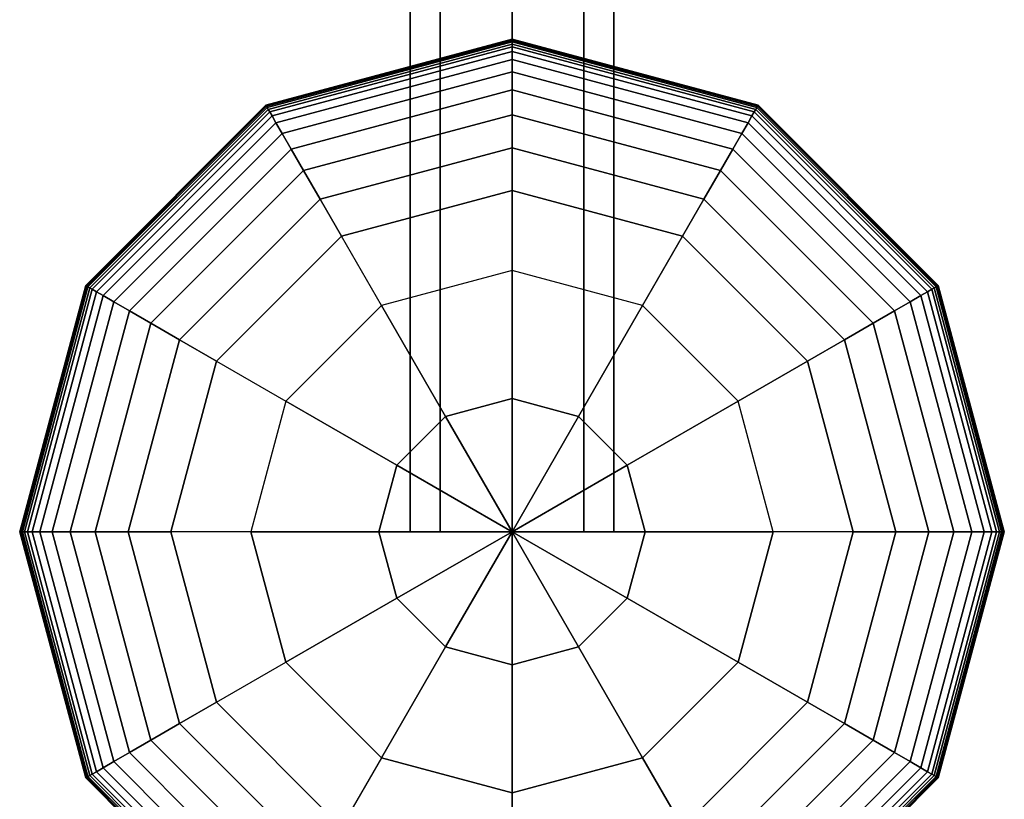
# Model space of a CAD drawing. Extents: x -2882 to 7610, y -5607 to 8500.
# Drawn here: x 1403 to 1597, y -1553 to -1399 of the extents above; entities that cross this region are included whole.
import ezdxf

# ---------------------------------------------------------------- set-up
doc = ezdxf.new("R2010")
doc.units = 0
doc.header["$LTSCALE"] = 350
doc.header["$MEASUREMENT"] = 0
doc.layers.add('COPENHAGEN.02', color=7, linetype='CONTINUOUS')

msp = doc.modelspace()

# ---------------------------------------------------------------- linework, layer by layer
at = {"layer": 'COPENHAGEN.02'}
for p, q in [((1480, -1500), (1480, 0)), ((1480, 0), (1480, -1500)), ((1485.86, -1500), (1485.86, 0)), ((1485.86, 0), (1485.86, -1500)), ((1485.86, -1500), (1485.86, 0)), ((1485.86, 0), (1485.86, -1500)), ((1500, 0), (1500, -1500)), ((1500, -1500), (1500, 0)), ((1500, 0), (1500, -1500)), ((1500, -1500), (1500, 0)), ((1514.14, -1500), (1514.14, 0)), ((1514.14, 0), (1514.14, -1500)), ((1514.14, -1500), (1514.14, 0)), ((1514.14, 0), (1514.14, -1500)), ((1520, -1500), (1520, 0)), ((1520, 0), (1520, -1500)), ((1451.66, -1416.27), (1500, -1403.31)), ((1500, -1403.31), (1451.66, -1416.27)), ((1451.69, -1416.32), (1500, -1403.37)), ((1500, -1403.37), (1451.69, -1416.32)), ((1451.69, -1416.32), (1500, -1403.37)), ((1500, -1403.37), (1451.69, -1416.32)), ((1451.77, -1416.47), (1500, -1403.55)), ((1500, -1403.55), (1451.77, -1416.47)), ((1451.77, -1416.47), (1500, -1403.55)), ((1500, -1403.55), (1451.77, -1416.47)), ((1451.92, -1416.72), (1500, -1403.84)), ((1500, -1403.84), (1451.92, -1416.72)), ((1451.92, -1416.72), (1500, -1403.84)), ((1500, -1403.84), (1451.92, -1416.72)), ((1500, -1403.31), (1500, -1403.37)), ((1500, -1403.37), (1500, -1403.31)), ((1500, -1403.37), (1500, -1403.31)), ((1500, -1403.31), (1548.34, -1416.27)), ((1548.34, -1416.27), (1500, -1403.31)), ((1500, -1403.31), (1500, -1403.37)), ((1500, -1403.37), (1500, -1403.55)), ((1500, -1403.55), (1500, -1403.37)), ((1500, -1403.55), (1500, -1403.37)), ((1500, -1403.37), (1548.31, -1416.32)), ((1548.31, -1416.32), (1500, -1403.37)), ((1500, -1403.37), (1548.31, -1416.32)), ((1548.31, -1416.32), (1500, -1403.37)), ((1500, -1403.37), (1500, -1403.55)), ((1500, -1403.55), (1500, -1403.84)), ((1500, -1403.84), (1500, -1403.55)), ((1500, -1403.84), (1500, -1403.55)), ((1500, -1403.55), (1548.23, -1416.47)), ((1548.23, -1416.47), (1500, -1403.55)), ((1500, -1403.55), (1548.23, -1416.47)), ((1548.23, -1416.47), (1500, -1403.55)), ((1500, -1403.55), (1500, -1403.84)), ((1500, -1403.84), (1500, -1404.25)), ((1500, -1404.25), (1500, -1403.84)), ((1500, -1404.25), (1500, -1403.84)), ((1500, -1403.84), (1548.08, -1416.72)), ((1548.08, -1416.72), (1500, -1403.84)), ((1500, -1403.84), (1548.08, -1416.72)), ((1548.08, -1416.72), (1500, -1403.84)), ((1500, -1403.84), (1500, -1404.25)), ((1452.12, -1417.08), (1500, -1404.25)), ((1500, -1404.25), (1452.12, -1417.08)), ((1452.12, -1417.08), (1500, -1404.25)), ((1500, -1404.25), (1452.12, -1417.08)), ((1452.41, -1417.57), (1500, -1404.82)), ((1500, -1404.82), (1452.41, -1417.57)), ((1452.41, -1417.57), (1500, -1404.82)), ((1500, -1404.82), (1452.41, -1417.57)), ((1452.88, -1418.38), (1500, -1405.75)), ((1500, -1405.75), (1452.88, -1418.38)), ((1452.88, -1418.38), (1500, -1405.75)), ((1500, -1405.75), (1452.88, -1418.38)), ((1500, -1404.25), (1500, -1404.82)), ((1500, -1404.82), (1500, -1404.25)), ((1500, -1404.82), (1500, -1404.25)), ((1500, -1404.25), (1547.88, -1417.08)), ((1547.88, -1417.08), (1500, -1404.25)), ((1500, -1404.25), (1547.88, -1417.08)), ((1547.88, -1417.08), (1500, -1404.25)), ((1500, -1404.25), (1500, -1404.82)), ((1500, -1404.82), (1500, -1405.75)), ((1500, -1405.75), (1500, -1404.82)), ((1500, -1405.75), (1500, -1404.82)), ((1500, -1404.82), (1547.59, -1417.57)), ((1547.59, -1417.57), (1500, -1404.82)), ((1500, -1404.82), (1547.59, -1417.57)), ((1547.59, -1417.57), (1500, -1404.82)), ((1500, -1404.82), (1500, -1405.75)), ((1500, -1405.75), (1500, -1407.3)), ((1500, -1407.3), (1500, -1405.75)), ((1500, -1407.3), (1500, -1405.75)), ((1500, -1405.75), (1547.12, -1418.38)), ((1547.12, -1418.38), (1500, -1405.75)), ((1500, -1405.75), (1547.12, -1418.38)), ((1547.12, -1418.38), (1500, -1405.75)), ((1500, -1405.75), (1500, -1407.3)), ((1453.65, -1419.72), (1500, -1407.3)), ((1500, -1407.3), (1453.65, -1419.72)), ((1453.65, -1419.72), (1500, -1407.3)), ((1500, -1407.3), (1453.65, -1419.72)), ((1500, -1407.3), (1500, -1409.72)), ((1500, -1409.72), (1500, -1407.3)), ((1500, -1409.72), (1500, -1407.3)), ((1500, -1407.3), (1546.35, -1419.72)), ((1546.35, -1419.72), (1500, -1407.3)), ((1500, -1407.3), (1546.35, -1419.72)), ((1546.35, -1419.72), (1500, -1407.3)), ((1500, -1407.3), (1500, -1409.72)), ((1454.86, -1421.81), (1500, -1409.72)), ((1500, -1409.72), (1454.86, -1421.81)), ((1454.86, -1421.81), (1500, -1409.72)), ((1500, -1409.72), (1454.86, -1421.81)), ((1500, -1409.72), (1500, -1413.25)), ((1500, -1413.25), (1500, -1409.72)), ((1500, -1413.25), (1500, -1409.72)), ((1500, -1409.72), (1545.14, -1421.81)), ((1545.14, -1421.81), (1500, -1409.72)), ((1500, -1409.72), (1545.14, -1421.81)), ((1545.14, -1421.81), (1500, -1409.72)), ((1500, -1409.72), (1500, -1413.25)), ((1456.62, -1424.87), (1500, -1413.25)), ((1500, -1413.25), (1456.62, -1424.87)), ((1456.62, -1424.87), (1500, -1413.25)), ((1500, -1413.25), (1456.62, -1424.87)), ((1500, -1413.25), (1500, -1418.14)), ((1500, -1418.14), (1500, -1413.25)), ((1500, -1418.14), (1500, -1413.25)), ((1500, -1413.25), (1543.38, -1424.87)), ((1543.38, -1424.87), (1500, -1413.25)), ((1500, -1413.25), (1543.38, -1424.87)), ((1543.38, -1424.87), (1500, -1413.25)), ((1500, -1413.25), (1500, -1418.14)), ((1416.27, -1451.66), (1451.66, -1416.27)), ((1451.66, -1416.27), (1416.27, -1451.66)), ((1416.32, -1451.69), (1451.69, -1416.32)), ((1451.69, -1416.32), (1416.32, -1451.69)), ((1416.32, -1451.69), (1451.69, -1416.32)), ((1451.69, -1416.32), (1416.32, -1451.69)), ((1416.47, -1451.77), (1451.77, -1416.47)), ((1451.77, -1416.47), (1416.47, -1451.77)), ((1416.47, -1451.77), (1451.77, -1416.47)), ((1451.77, -1416.47), (1416.47, -1451.77)), ((1416.72, -1451.92), (1451.92, -1416.72)), ((1451.92, -1416.72), (1416.72, -1451.92)), ((1416.72, -1451.92), (1451.92, -1416.72)), ((1451.92, -1416.72), (1416.72, -1451.92)), ((1417.08, -1452.12), (1452.12, -1417.08)), ((1452.12, -1417.08), (1417.08, -1452.12)), ((1417.08, -1452.12), (1452.12, -1417.08)), ((1452.12, -1417.08), (1417.08, -1452.12)), ((1451.66, -1416.27), (1451.69, -1416.32)), ((1451.69, -1416.32), (1451.66, -1416.27)), ((1451.69, -1416.32), (1451.66, -1416.27)), ((1451.66, -1416.27), (1451.69, -1416.32)), ((1451.69, -1416.32), (1451.77, -1416.47)), ((1451.77, -1416.47), (1451.69, -1416.32)), ((1451.77, -1416.47), (1451.69, -1416.32)), ((1451.69, -1416.32), (1451.77, -1416.47)), ((1451.77, -1416.47), (1451.92, -1416.72)), ((1451.92, -1416.72), (1451.77, -1416.47)), ((1451.92, -1416.72), (1451.77, -1416.47)), ((1451.77, -1416.47), (1451.92, -1416.72)), ((1451.92, -1416.72), (1452.12, -1417.08)), ((1452.12, -1417.08), (1451.92, -1416.72)), ((1452.12, -1417.08), (1451.92, -1416.72)), ((1451.92, -1416.72), (1452.12, -1417.08)), ((1452.12, -1417.08), (1452.41, -1417.57)), ((1452.41, -1417.57), (1452.12, -1417.08)), ((1452.41, -1417.57), (1452.12, -1417.08)), ((1452.12, -1417.08), (1452.41, -1417.57)), ((1547.88, -1417.08), (1547.59, -1417.57)), ((1547.59, -1417.57), (1547.88, -1417.08)), ((1547.59, -1417.57), (1547.88, -1417.08)), ((1547.88, -1417.08), (1547.59, -1417.57)), ((1548.08, -1416.72), (1547.88, -1417.08)), ((1547.88, -1417.08), (1548.08, -1416.72)), ((1547.88, -1417.08), (1548.08, -1416.72)), ((1548.08, -1416.72), (1547.88, -1417.08)), ((1547.88, -1417.08), (1582.92, -1452.12)), ((1582.92, -1452.12), (1547.88, -1417.08)), ((1547.88, -1417.08), (1582.92, -1452.12)), ((1582.92, -1452.12), (1547.88, -1417.08)), ((1548.23, -1416.47), (1548.08, -1416.72)), ((1548.08, -1416.72), (1548.23, -1416.47)), ((1548.08, -1416.72), (1548.23, -1416.47)), ((1548.23, -1416.47), (1548.08, -1416.72)), ((1548.08, -1416.72), (1583.28, -1451.92)), ((1583.28, -1451.92), (1548.08, -1416.72)), ((1548.08, -1416.72), (1583.28, -1451.92)), ((1583.28, -1451.92), (1548.08, -1416.72)), ((1548.31, -1416.32), (1548.23, -1416.47)), ((1548.23, -1416.47), (1548.31, -1416.32)), ((1548.23, -1416.47), (1548.31, -1416.32)), ((1548.31, -1416.32), (1548.23, -1416.47)), ((1548.23, -1416.47), (1583.53, -1451.77)), ((1583.53, -1451.77), (1548.23, -1416.47)), ((1548.23, -1416.47), (1583.53, -1451.77)), ((1583.53, -1451.77), (1548.23, -1416.47)), ((1548.34, -1416.27), (1548.31, -1416.32)), ((1548.31, -1416.32), (1548.34, -1416.27)), ((1548.31, -1416.32), (1548.34, -1416.27)), ((1548.34, -1416.27), (1548.31, -1416.32)), ((1548.31, -1416.32), (1583.68, -1451.69)), ((1583.68, -1451.69), (1548.31, -1416.32)), ((1548.31, -1416.32), (1583.68, -1451.69)), ((1583.68, -1451.69), (1548.31, -1416.32)), ((1548.34, -1416.27), (1583.73, -1451.66)), ((1583.73, -1451.66), (1548.34, -1416.27)), ((1417.57, -1452.41), (1452.41, -1417.57)), ((1452.41, -1417.57), (1417.57, -1452.41)), ((1417.57, -1452.41), (1452.41, -1417.57)), ((1452.41, -1417.57), (1417.57, -1452.41)), ((1418.38, -1452.88), (1452.88, -1418.38)), ((1452.88, -1418.38), (1418.38, -1452.88)), ((1418.38, -1452.88), (1452.88, -1418.38)), ((1452.88, -1418.38), (1418.38, -1452.88)), ((1452.41, -1417.57), (1452.88, -1418.38)), ((1452.88, -1418.38), (1452.41, -1417.57)), ((1452.88, -1418.38), (1452.41, -1417.57)), ((1452.41, -1417.57), (1452.88, -1418.38)), ((1452.88, -1418.38), (1453.65, -1419.72)), ((1453.65, -1419.72), (1452.88, -1418.38)), ((1453.65, -1419.72), (1452.88, -1418.38)), ((1452.88, -1418.38), (1453.65, -1419.72)), ((1459.07, -1429.1), (1500, -1418.14)), ((1500, -1418.14), (1459.07, -1429.1)), ((1459.07, -1429.1), (1500, -1418.14)), ((1500, -1418.14), (1459.07, -1429.1)), ((1500, -1418.14), (1500, -1424.64)), ((1500, -1424.64), (1500, -1418.14)), ((1500, -1424.64), (1500, -1418.14)), ((1500, -1418.14), (1540.93, -1429.1)), ((1540.93, -1429.1), (1500, -1418.14)), ((1500, -1418.14), (1540.93, -1429.1)), ((1540.93, -1429.1), (1500, -1418.14)), ((1500, -1418.14), (1500, -1424.64)), ((1547.12, -1418.38), (1546.35, -1419.72)), ((1546.35, -1419.72), (1547.12, -1418.38)), ((1546.35, -1419.72), (1547.12, -1418.38)), ((1547.12, -1418.38), (1546.35, -1419.72)), ((1547.59, -1417.57), (1547.12, -1418.38)), ((1547.12, -1418.38), (1547.59, -1417.57)), ((1547.12, -1418.38), (1547.59, -1417.57)), ((1547.59, -1417.57), (1547.12, -1418.38)), ((1547.12, -1418.38), (1581.62, -1452.88)), ((1581.62, -1452.88), (1547.12, -1418.38)), ((1547.12, -1418.38), (1581.62, -1452.88)), ((1581.62, -1452.88), (1547.12, -1418.38)), ((1547.59, -1417.57), (1582.43, -1452.41)), ((1582.43, -1452.41), (1547.59, -1417.57)), ((1547.59, -1417.57), (1582.43, -1452.41)), ((1582.43, -1452.41), (1547.59, -1417.57)), ((1419.72, -1453.65), (1453.65, -1419.72)), ((1453.65, -1419.72), (1419.72, -1453.65)), ((1419.72, -1453.65), (1453.65, -1419.72)), ((1453.65, -1419.72), (1419.72, -1453.65)), ((1453.65, -1419.72), (1454.86, -1421.81)), ((1454.86, -1421.81), (1453.65, -1419.72)), ((1454.86, -1421.81), (1453.65, -1419.72)), ((1453.65, -1419.72), (1454.86, -1421.81)), ((1546.35, -1419.72), (1545.14, -1421.81)), ((1545.14, -1421.81), (1546.35, -1419.72)), ((1545.14, -1421.81), (1546.35, -1419.72)), ((1546.35, -1419.72), (1545.14, -1421.81)), ((1546.35, -1419.72), (1580.28, -1453.65)), ((1580.28, -1453.65), (1546.35, -1419.72)), ((1546.35, -1419.72), (1580.28, -1453.65)), ((1580.28, -1453.65), (1546.35, -1419.72)), ((1421.81, -1454.86), (1454.86, -1421.81)), ((1454.86, -1421.81), (1421.81, -1454.86)), ((1421.81, -1454.86), (1454.86, -1421.81)), ((1454.86, -1421.81), (1421.81, -1454.86)), ((1454.86, -1421.81), (1456.62, -1424.87)), ((1456.62, -1424.87), (1454.86, -1421.81)), ((1456.62, -1424.87), (1454.86, -1421.81)), ((1454.86, -1421.81), (1456.62, -1424.87)), ((1545.14, -1421.81), (1543.38, -1424.87)), ((1543.38, -1424.87), (1545.14, -1421.81)), ((1543.38, -1424.87), (1545.14, -1421.81)), ((1545.14, -1421.81), (1543.38, -1424.87)), ((1545.14, -1421.81), (1578.19, -1454.86)), ((1578.19, -1454.86), (1545.14, -1421.81)), ((1545.14, -1421.81), (1578.19, -1454.86)), ((1578.19, -1454.86), (1545.14, -1421.81)), ((1424.87, -1456.62), (1456.62, -1424.87)), ((1456.62, -1424.87), (1424.87, -1456.62)), ((1424.87, -1456.62), (1456.62, -1424.87)), ((1456.62, -1424.87), (1424.87, -1456.62)), ((1456.62, -1424.87), (1459.07, -1429.1)), ((1459.07, -1429.1), (1456.62, -1424.87)), ((1459.07, -1429.1), (1456.62, -1424.87)), ((1456.62, -1424.87), (1459.07, -1429.1)), ((1462.32, -1434.73), (1500, -1424.64)), ((1500, -1424.64), (1462.32, -1434.73)), ((1462.32, -1434.73), (1500, -1424.64)), ((1500, -1424.64), (1462.32, -1434.73)), ((1500, -1424.64), (1500, -1433)), ((1500, -1433), (1500, -1424.64)), ((1500, -1433), (1500, -1424.64)), ((1500, -1424.64), (1537.68, -1434.73)), ((1537.68, -1434.73), (1500, -1424.64)), ((1500, -1424.64), (1537.68, -1434.73)), ((1537.68, -1434.73), (1500, -1424.64)), ((1500, -1424.64), (1500, -1433)), ((1543.38, -1424.87), (1540.93, -1429.1)), ((1540.93, -1429.1), (1543.38, -1424.87)), ((1540.93, -1429.1), (1543.38, -1424.87)), ((1543.38, -1424.87), (1540.93, -1429.1)), ((1543.38, -1424.87), (1575.13, -1456.62)), ((1575.13, -1456.62), (1543.38, -1424.87)), ((1543.38, -1424.87), (1575.13, -1456.62)), ((1575.13, -1456.62), (1543.38, -1424.87)), ((1429.1, -1459.07), (1459.07, -1429.1)), ((1459.07, -1429.1), (1429.1, -1459.07)), ((1429.1, -1459.07), (1459.07, -1429.1)), ((1459.07, -1429.1), (1429.1, -1459.07)), ((1459.07, -1429.1), (1462.32, -1434.73)), ((1462.32, -1434.73), (1459.07, -1429.1)), ((1462.32, -1434.73), (1459.07, -1429.1)), ((1459.07, -1429.1), (1462.32, -1434.73)), ((1540.93, -1429.1), (1537.68, -1434.73)), ((1537.68, -1434.73), (1540.93, -1429.1)), ((1537.68, -1434.73), (1540.93, -1429.1)), ((1540.93, -1429.1), (1537.68, -1434.73)), ((1540.93, -1429.1), (1570.9, -1459.07)), ((1570.9, -1459.07), (1540.93, -1429.1)), ((1540.93, -1429.1), (1570.9, -1459.07)), ((1570.9, -1459.07), (1540.93, -1429.1)), ((1434.73, -1462.32), (1462.32, -1434.73)), ((1462.32, -1434.73), (1434.73, -1462.32)), ((1434.73, -1462.32), (1462.32, -1434.73)), ((1462.32, -1434.73), (1434.73, -1462.32)), ((1462.32, -1434.73), (1466.5, -1441.98)), ((1466.5, -1441.98), (1462.32, -1434.73)), ((1466.5, -1441.98), (1462.32, -1434.73)), ((1462.32, -1434.73), (1466.5, -1441.98)), ((1500, -1433), (1466.5, -1441.98)), ((1466.5, -1441.98), (1500, -1433)), ((1466.5, -1441.98), (1500, -1433)), ((1500, -1433), (1466.5, -1441.98)), ((1466.5, -1441.98), (1500, -1433)), ((1500, -1433), (1500, -1433)), ((1533.5, -1441.98), (1500, -1433)), ((1500, -1433), (1500, -1433)), ((1500, -1433), (1533.5, -1441.98)), ((1500, -1433), (1500, -1448.72)), ((1500, -1448.72), (1500, -1433)), ((1500, -1433), (1533.5, -1441.98)), ((1533.5, -1441.98), (1500, -1433)), ((1500, -1433), (1533.5, -1441.98)), ((1537.68, -1434.73), (1533.5, -1441.98)), ((1533.5, -1441.98), (1537.68, -1434.73)), ((1533.5, -1441.98), (1537.68, -1434.73)), ((1537.68, -1434.73), (1533.5, -1441.98)), ((1537.68, -1434.73), (1565.27, -1462.32)), ((1565.27, -1462.32), (1537.68, -1434.73)), ((1537.68, -1434.73), (1565.27, -1462.32)), ((1565.27, -1462.32), (1537.68, -1434.73)), ((1466.5, -1441.98), (1441.98, -1466.5)), ((1441.98, -1466.5), (1466.5, -1441.98)), ((1466.5, -1441.98), (1441.98, -1466.5)), ((1466.5, -1441.98), (1441.98, -1466.5)), ((1441.98, -1466.5), (1466.5, -1441.98)), ((1466.5, -1441.98), (1466.5, -1441.98)), ((1466.5, -1441.98), (1466.5, -1441.98)), ((1474.36, -1455.59), (1466.5, -1441.98)), ((1474.36, -1455.59), (1466.5, -1441.98)), ((1525.64, -1455.59), (1533.5, -1441.98)), ((1533.5, -1441.98), (1525.64, -1455.59)), ((1533.5, -1441.98), (1533.5, -1441.98)), ((1558.02, -1466.5), (1533.5, -1441.98)), ((1533.5, -1441.98), (1533.5, -1441.98)), ((1533.5, -1441.98), (1558.02, -1466.5)), ((1533.5, -1441.98), (1558.02, -1466.5)), ((1558.02, -1466.5), (1533.5, -1441.98)), ((1533.5, -1441.98), (1558.02, -1466.5)), ((1500, -1448.72), (1474.36, -1455.59)), ((1500, -1448.72), (1474.36, -1455.59)), ((1500, -1473.86), (1500, -1448.72)), ((1525.64, -1455.59), (1500, -1448.72)), ((1500, -1448.72), (1500, -1473.86)), ((1525.64, -1455.59), (1500, -1448.72)), ((1403.31, -1500), (1416.27, -1451.66)), ((1416.27, -1451.66), (1403.31, -1500)), ((1403.37, -1500), (1416.32, -1451.69)), ((1416.32, -1451.69), (1403.37, -1500)), ((1403.37, -1500), (1416.32, -1451.69)), ((1416.32, -1451.69), (1403.37, -1500)), ((1403.55, -1500), (1416.47, -1451.77)), ((1416.47, -1451.77), (1403.55, -1500)), ((1403.55, -1500), (1416.47, -1451.77)), ((1416.47, -1451.77), (1403.55, -1500)), ((1403.84, -1500), (1416.72, -1451.92)), ((1416.72, -1451.92), (1403.84, -1500)), ((1403.84, -1500), (1416.72, -1451.92)), ((1416.72, -1451.92), (1403.84, -1500)), ((1404.25, -1500), (1417.08, -1452.12)), ((1417.08, -1452.12), (1404.25, -1500)), ((1404.25, -1500), (1417.08, -1452.12)), ((1417.08, -1452.12), (1404.25, -1500)), ((1416.27, -1451.66), (1416.32, -1451.69)), ((1416.32, -1451.69), (1416.27, -1451.66)), ((1416.32, -1451.69), (1416.27, -1451.66)), ((1416.27, -1451.66), (1416.32, -1451.69)), ((1416.32, -1451.69), (1416.47, -1451.77)), ((1416.47, -1451.77), (1416.32, -1451.69)), ((1416.47, -1451.77), (1416.32, -1451.69)), ((1416.32, -1451.69), (1416.47, -1451.77)), ((1416.47, -1451.77), (1416.72, -1451.92)), ((1416.72, -1451.92), (1416.47, -1451.77)), ((1416.72, -1451.92), (1416.47, -1451.77)), ((1416.47, -1451.77), (1416.72, -1451.92)), ((1416.72, -1451.92), (1417.08, -1452.12)), ((1417.08, -1452.12), (1416.72, -1451.92)), ((1417.08, -1452.12), (1416.72, -1451.92)), ((1416.72, -1451.92), (1417.08, -1452.12)), ((1417.08, -1452.12), (1417.57, -1452.41)), ((1417.57, -1452.41), (1417.08, -1452.12)), ((1417.57, -1452.41), (1417.08, -1452.12)), ((1417.08, -1452.12), (1417.57, -1452.41)), ((1582.92, -1452.12), (1582.43, -1452.41)), ((1582.43, -1452.41), (1582.92, -1452.12)), ((1582.43, -1452.41), (1582.92, -1452.12)), ((1582.92, -1452.12), (1582.43, -1452.41)), ((1583.28, -1451.92), (1582.92, -1452.12)), ((1582.92, -1452.12), (1583.28, -1451.92)), ((1582.92, -1452.12), (1583.28, -1451.92)), ((1583.28, -1451.92), (1582.92, -1452.12)), ((1582.92, -1452.12), (1595.75, -1500)), ((1595.75, -1500), (1582.92, -1452.12)), ((1582.92, -1452.12), (1595.75, -1500)), ((1595.75, -1500), (1582.92, -1452.12)), ((1583.53, -1451.77), (1583.28, -1451.92)), ((1583.28, -1451.92), (1583.53, -1451.77)), ((1583.28, -1451.92), (1583.53, -1451.77)), ((1583.53, -1451.77), (1583.28, -1451.92)), ((1583.28, -1451.92), (1596.16, -1500)), ((1596.16, -1500), (1583.28, -1451.92)), ((1583.28, -1451.92), (1596.16, -1500)), ((1596.16, -1500), (1583.28, -1451.92)), ((1583.68, -1451.69), (1583.53, -1451.77)), ((1583.53, -1451.77), (1583.68, -1451.69)), ((1583.53, -1451.77), (1583.68, -1451.69)), ((1583.68, -1451.69), (1583.53, -1451.77)), ((1583.53, -1451.77), (1596.45, -1500)), ((1596.45, -1500), (1583.53, -1451.77)), ((1583.53, -1451.77), (1596.45, -1500)), ((1596.45, -1500), (1583.53, -1451.77)), ((1583.73, -1451.66), (1583.68, -1451.69)), ((1583.68, -1451.69), (1583.73, -1451.66)), ((1583.68, -1451.69), (1583.73, -1451.66)), ((1583.73, -1451.66), (1583.68, -1451.69)), ((1583.68, -1451.69), (1596.63, -1500)), ((1596.63, -1500), (1583.68, -1451.69)), ((1583.68, -1451.69), (1596.63, -1500)), ((1596.63, -1500), (1583.68, -1451.69)), ((1583.73, -1451.66), (1596.69, -1500)), ((1596.69, -1500), (1583.73, -1451.66)), ((1404.82, -1500), (1417.57, -1452.41)), ((1417.57, -1452.41), (1404.82, -1500)), ((1404.82, -1500), (1417.57, -1452.41)), ((1417.57, -1452.41), (1404.82, -1500)), ((1405.75, -1500), (1418.38, -1452.88)), ((1418.38, -1452.88), (1405.75, -1500)), ((1405.75, -1500), (1418.38, -1452.88)), ((1418.38, -1452.88), (1405.75, -1500)), ((1407.3, -1500), (1419.72, -1453.65)), ((1419.72, -1453.65), (1407.3, -1500)), ((1407.3, -1500), (1419.72, -1453.65)), ((1419.72, -1453.65), (1407.3, -1500)), ((1417.57, -1452.41), (1418.38, -1452.88)), ((1418.38, -1452.88), (1417.57, -1452.41)), ((1418.38, -1452.88), (1417.57, -1452.41)), ((1417.57, -1452.41), (1418.38, -1452.88)), ((1418.38, -1452.88), (1419.72, -1453.65)), ((1419.72, -1453.65), (1418.38, -1452.88)), ((1419.72, -1453.65), (1418.38, -1452.88)), ((1418.38, -1452.88), (1419.72, -1453.65)), ((1419.72, -1453.65), (1421.81, -1454.86)), ((1421.81, -1454.86), (1419.72, -1453.65)), ((1421.81, -1454.86), (1419.72, -1453.65)), ((1419.72, -1453.65), (1421.81, -1454.86)), ((1580.28, -1453.65), (1578.19, -1454.86)), ((1578.19, -1454.86), (1580.28, -1453.65)), ((1578.19, -1454.86), (1580.28, -1453.65)), ((1580.28, -1453.65), (1578.19, -1454.86)), ((1581.62, -1452.88), (1580.28, -1453.65)), ((1580.28, -1453.65), (1581.62, -1452.88)), ((1580.28, -1453.65), (1581.62, -1452.88)), ((1581.62, -1452.88), (1580.28, -1453.65)), ((1580.28, -1453.65), (1592.7, -1500)), ((1592.7, -1500), (1580.28, -1453.65)), ((1580.28, -1453.65), (1592.7, -1500)), ((1592.7, -1500), (1580.28, -1453.65)), ((1582.43, -1452.41), (1581.62, -1452.88)), ((1581.62, -1452.88), (1582.43, -1452.41)), ((1581.62, -1452.88), (1582.43, -1452.41)), ((1582.43, -1452.41), (1581.62, -1452.88)), ((1581.62, -1452.88), (1594.25, -1500)), ((1594.25, -1500), (1581.62, -1452.88)), ((1581.62, -1452.88), (1594.25, -1500)), ((1594.25, -1500), (1581.62, -1452.88)), ((1582.43, -1452.41), (1595.18, -1500)), ((1595.18, -1500), (1582.43, -1452.41)), ((1582.43, -1452.41), (1595.18, -1500)), ((1595.18, -1500), (1582.43, -1452.41)), ((1409.72, -1500), (1421.81, -1454.86)), ((1421.81, -1454.86), (1409.72, -1500)), ((1409.72, -1500), (1421.81, -1454.86)), ((1421.81, -1454.86), (1409.72, -1500)), ((1421.81, -1454.86), (1424.87, -1456.62)), ((1424.87, -1456.62), (1421.81, -1454.86)), ((1424.87, -1456.62), (1421.81, -1454.86)), ((1421.81, -1454.86), (1424.87, -1456.62)), ((1474.36, -1455.59), (1455.59, -1474.36)), ((1455.59, -1474.36), (1474.36, -1455.59)), ((1474.36, -1455.59), (1486.93, -1477.36)), ((1486.93, -1477.36), (1474.36, -1455.59)), ((1525.64, -1455.59), (1513.07, -1477.36)), ((1513.07, -1477.36), (1525.64, -1455.59)), ((1544.41, -1474.36), (1525.64, -1455.59)), ((1544.41, -1474.36), (1525.64, -1455.59)), ((1578.19, -1454.86), (1575.13, -1456.62)), ((1575.13, -1456.62), (1578.19, -1454.86)), ((1575.13, -1456.62), (1578.19, -1454.86)), ((1578.19, -1454.86), (1575.13, -1456.62)), ((1578.19, -1454.86), (1590.28, -1500)), ((1590.28, -1500), (1578.19, -1454.86)), ((1578.19, -1454.86), (1590.28, -1500)), ((1590.28, -1500), (1578.19, -1454.86)), ((1413.25, -1500), (1424.87, -1456.62)), ((1424.87, -1456.62), (1413.25, -1500)), ((1413.25, -1500), (1424.87, -1456.62)), ((1424.87, -1456.62), (1413.25, -1500)), ((1424.87, -1456.62), (1429.1, -1459.07)), ((1429.1, -1459.07), (1424.87, -1456.62)), ((1429.1, -1459.07), (1424.87, -1456.62)), ((1424.87, -1456.62), (1429.1, -1459.07)), ((1575.13, -1456.62), (1570.9, -1459.07)), ((1570.9, -1459.07), (1575.13, -1456.62)), ((1570.9, -1459.07), (1575.13, -1456.62)), ((1575.13, -1456.62), (1570.9, -1459.07)), ((1575.13, -1456.62), (1586.75, -1500)), ((1586.75, -1500), (1575.13, -1456.62)), ((1575.13, -1456.62), (1586.75, -1500)), ((1586.75, -1500), (1575.13, -1456.62)), ((1418.14, -1500), (1429.1, -1459.07)), ((1429.1, -1459.07), (1418.14, -1500)), ((1418.14, -1500), (1429.1, -1459.07)), ((1429.1, -1459.07), (1418.14, -1500)), ((1429.1, -1459.07), (1434.73, -1462.32)), ((1434.73, -1462.32), (1429.1, -1459.07)), ((1434.73, -1462.32), (1429.1, -1459.07)), ((1429.1, -1459.07), (1434.73, -1462.32)), ((1570.9, -1459.07), (1565.27, -1462.32)), ((1565.27, -1462.32), (1570.9, -1459.07)), ((1565.27, -1462.32), (1570.9, -1459.07)), ((1570.9, -1459.07), (1565.27, -1462.32)), ((1570.9, -1459.07), (1581.86, -1500)), ((1581.86, -1500), (1570.9, -1459.07)), ((1570.9, -1459.07), (1581.86, -1500)), ((1581.86, -1500), (1570.9, -1459.07)), ((1424.64, -1500), (1434.73, -1462.32)), ((1434.73, -1462.32), (1424.64, -1500)), ((1424.64, -1500), (1434.73, -1462.32)), ((1434.73, -1462.32), (1424.64, -1500)), ((1434.73, -1462.32), (1441.98, -1466.5)), ((1441.98, -1466.5), (1434.73, -1462.32)), ((1441.98, -1466.5), (1434.73, -1462.32)), ((1434.73, -1462.32), (1441.98, -1466.5)), ((1565.27, -1462.32), (1558.02, -1466.5)), ((1558.02, -1466.5), (1565.27, -1462.32)), ((1558.02, -1466.5), (1565.27, -1462.32)), ((1565.27, -1462.32), (1558.02, -1466.5)), ((1565.27, -1462.32), (1575.36, -1500)), ((1575.36, -1500), (1565.27, -1462.32)), ((1565.27, -1462.32), (1575.36, -1500)), ((1575.36, -1500), (1565.27, -1462.32)), ((1441.98, -1466.5), (1433, -1500)), ((1433, -1500), (1441.98, -1466.5)), ((1433, -1500), (1441.98, -1466.5)), ((1441.98, -1466.5), (1433, -1500)), ((1433, -1500), (1441.98, -1466.5)), ((1441.98, -1466.5), (1441.98, -1466.5)), ((1441.98, -1466.5), (1441.98, -1466.5)), ((1441.98, -1466.5), (1455.59, -1474.36)), ((1441.98, -1466.5), (1455.59, -1474.36)), ((1544.41, -1474.36), (1558.02, -1466.5)), ((1558.02, -1466.5), (1544.41, -1474.36)), ((1558.02, -1466.5), (1558.02, -1466.5)), ((1567, -1500), (1558.02, -1466.5)), ((1558.02, -1466.5), (1558.02, -1466.5)), ((1558.02, -1466.5), (1567, -1500)), ((1558.02, -1466.5), (1567, -1500)), ((1567, -1500), (1558.02, -1466.5)), ((1558.02, -1466.5), (1567, -1500)), ((1455.59, -1474.36), (1448.72, -1500)), ((1455.59, -1474.36), (1448.72, -1500)), ((1477.36, -1486.93), (1455.59, -1474.36)), ((1455.59, -1474.36), (1477.36, -1486.93)), ((1500, -1473.86), (1486.93, -1477.36)), ((1486.93, -1477.36), (1500, -1473.86)), ((1500, -1500), (1500, -1473.86)), ((1513.07, -1477.36), (1500, -1473.86)), ((1500, -1473.86), (1500, -1500)), ((1500, -1473.86), (1513.07, -1477.36)), ((1544.41, -1474.36), (1522.64, -1486.93)), ((1522.64, -1486.93), (1544.41, -1474.36)), ((1551.28, -1500), (1544.41, -1474.36)), ((1551.28, -1500), (1544.41, -1474.36)), ((1486.93, -1477.36), (1477.36, -1486.93)), ((1477.36, -1486.93), (1486.93, -1477.36)), ((1486.93, -1477.36), (1500, -1500)), ((1500, -1500), (1486.93, -1477.36)), ((1500, -1500), (1513.07, -1477.36)), ((1513.07, -1477.36), (1500, -1500)), ((1513.07, -1477.36), (1522.64, -1486.93)), ((1522.64, -1486.93), (1513.07, -1477.36)), ((1473.86, -1500), (1477.36, -1486.93)), ((1477.36, -1486.93), (1473.86, -1500)), ((1500, -1500), (1477.36, -1486.93)), ((1477.36, -1486.93), (1500, -1500)), ((1500, -1500), (1522.64, -1486.93)), ((1522.64, -1486.93), (1500, -1500)), ((1522.64, -1486.93), (1526.14, -1500)), ((1526.14, -1500), (1522.64, -1486.93)), ((1403.31, -1500), (1403.37, -1500)), ((1416.27, -1548.34), (1403.31, -1500)), ((1403.37, -1500), (1403.31, -1500)), ((1403.31, -1500), (1416.27, -1548.34)), ((1403.37, -1500), (1403.31, -1500)), ((1403.31, -1500), (1403.37, -1500)), ((1403.37, -1500), (1403.55, -1500)), ((1416.32, -1548.31), (1403.37, -1500)), ((1403.37, -1500), (1416.32, -1548.31)), ((1416.32, -1548.31), (1403.37, -1500)), ((1403.55, -1500), (1403.37, -1500)), ((1403.37, -1500), (1416.32, -1548.31)), ((1403.55, -1500), (1403.37, -1500)), ((1403.37, -1500), (1403.55, -1500)), ((1403.55, -1500), (1403.84, -1500)), ((1416.47, -1548.23), (1403.55, -1500)), ((1403.55, -1500), (1416.47, -1548.23)), ((1416.47, -1548.23), (1403.55, -1500)), ((1403.84, -1500), (1403.55, -1500)), ((1403.55, -1500), (1416.47, -1548.23)), ((1403.84, -1500), (1403.55, -1500)), ((1403.55, -1500), (1403.84, -1500)), ((1403.84, -1500), (1404.25, -1500)), ((1416.72, -1548.08), (1403.84, -1500)), ((1403.84, -1500), (1416.72, -1548.08)), ((1416.72, -1548.08), (1403.84, -1500)), ((1404.25, -1500), (1403.84, -1500)), ((1403.84, -1500), (1416.72, -1548.08)), ((1404.25, -1500), (1403.84, -1500)), ((1403.84, -1500), (1404.25, -1500)), ((1404.25, -1500), (1404.82, -1500)), ((1417.08, -1547.88), (1404.25, -1500)), ((1404.25, -1500), (1417.08, -1547.88)), ((1417.08, -1547.88), (1404.25, -1500)), ((1404.82, -1500), (1404.25, -1500)), ((1404.25, -1500), (1417.08, -1547.88)), ((1404.82, -1500), (1404.25, -1500)), ((1404.25, -1500), (1404.82, -1500)), ((1404.82, -1500), (1405.75, -1500)), ((1417.57, -1547.59), (1404.82, -1500)), ((1404.82, -1500), (1417.57, -1547.59)), ((1417.57, -1547.59), (1404.82, -1500)), ((1405.75, -1500), (1404.82, -1500)), ((1404.82, -1500), (1417.57, -1547.59)), ((1405.75, -1500), (1404.82, -1500)), ((1404.82, -1500), (1405.75, -1500)), ((1405.75, -1500), (1407.3, -1500)), ((1418.38, -1547.12), (1405.75, -1500)), ((1405.75, -1500), (1418.38, -1547.12)), ((1418.38, -1547.12), (1405.75, -1500)), ((1407.3, -1500), (1405.75, -1500)), ((1405.75, -1500), (1418.38, -1547.12)), ((1407.3, -1500), (1405.75, -1500)), ((1405.75, -1500), (1407.3, -1500)), ((1407.3, -1500), (1409.72, -1500)), ((1419.72, -1546.35), (1407.3, -1500)), ((1407.3, -1500), (1419.72, -1546.35)), ((1419.72, -1546.35), (1407.3, -1500)), ((1409.72, -1500), (1407.3, -1500)), ((1407.3, -1500), (1419.72, -1546.35)), ((1409.72, -1500), (1407.3, -1500)), ((1407.3, -1500), (1409.72, -1500)), ((1409.72, -1500), (1413.25, -1500)), ((1421.81, -1545.14), (1409.72, -1500)), ((1409.72, -1500), (1421.81, -1545.14)), ((1421.81, -1545.14), (1409.72, -1500)), ((1413.25, -1500), (1409.72, -1500)), ((1409.72, -1500), (1421.81, -1545.14)), ((1413.25, -1500), (1409.72, -1500)), ((1409.72, -1500), (1413.25, -1500)), ((1413.25, -1500), (1418.14, -1500)), ((1424.87, -1543.38), (1413.25, -1500)), ((1413.25, -1500), (1424.87, -1543.38)), ((1424.87, -1543.38), (1413.25, -1500)), ((1418.14, -1500), (1413.25, -1500)), ((1413.25, -1500), (1424.87, -1543.38)), ((1418.14, -1500), (1413.25, -1500)), ((1413.25, -1500), (1418.14, -1500)), ((1418.14, -1500), (1424.64, -1500)), ((1429.1, -1540.93), (1418.14, -1500)), ((1418.14, -1500), (1429.1, -1540.93)), ((1429.1, -1540.93), (1418.14, -1500)), ((1424.64, -1500), (1418.14, -1500)), ((1418.14, -1500), (1429.1, -1540.93)), ((1424.64, -1500), (1418.14, -1500)), ((1418.14, -1500), (1424.64, -1500)), ((1424.64, -1500), (1433, -1500)), ((1434.73, -1537.68), (1424.64, -1500)), ((1424.64, -1500), (1434.73, -1537.68)), ((1434.73, -1537.68), (1424.64, -1500)), ((1433, -1500), (1424.64, -1500)), ((1424.64, -1500), (1434.73, -1537.68)), ((1433, -1500), (1424.64, -1500)), ((1424.64, -1500), (1433, -1500)), ((1433, -1500), (1441.98, -1533.5)), ((1441.98, -1533.5), (1433, -1500)), ((1433, -1500), (1433, -1500)), ((1433, -1500), (1433, -1500)), ((1448.72, -1500), (1433, -1500)), ((1448.72, -1500), (1433, -1500)), ((1433, -1500), (1441.98, -1533.5)), ((1433, -1500), (1441.98, -1533.5)), ((1441.98, -1533.5), (1433, -1500)), ((1448.72, -1500), (1473.86, -1500)), ((1473.86, -1500), (1448.72, -1500)), ((1448.72, -1500), (1455.59, -1525.64)), ((1455.59, -1525.64), (1448.72, -1500)), ((1473.86, -1500), (1500, -1500)), ((1500, -1500), (1473.86, -1500)), ((1473.86, -1500), (1477.36, -1513.07)), ((1477.36, -1513.07), (1473.86, -1500)), ((1500, -1500), (1477.36, -1513.07)), ((1477.36, -1513.07), (1500, -1500)), ((1485.86, -1500), (1480, -1500)), ((1480, -1500), (1485.86, -1500)), ((1500, -1500), (1485.86, -1500)), ((1485.86, -1500), (1500, -1500)), ((1500, -1500), (1486.93, -1522.64)), ((1486.93, -1522.64), (1500, -1500)), ((1500, -1500), (1500, -1500)), ((1500, -1500), (1500, -1500)), ((1500, -1500), (1500, -1500)), ((1500, -1500), (1500, -1500)), ((1500, -1526.14), (1500, -1500)), ((1500, -1500), (1500, -1500)), ((1500, -1500), (1500, -1500)), ((1500, -1500), (1500, -1500)), ((1500, -1500), (1500, -1526.14)), ((1513.07, -1522.64), (1500, -1500)), ((1500, -1500), (1500, -1500)), ((1500, -1500), (1500, -1500)), ((1500, -1500), (1526.14, -1500)), ((1500, -1500), (1500, -1500)), ((1500, -1500), (1513.07, -1522.64)), ((1522.64, -1513.07), (1500, -1500)), ((1500, -1500), (1500, -1500)), ((1500, -1500), (1522.64, -1513.07)), ((1526.14, -1500), (1500, -1500)), ((1500, -1500), (1500, -1500)), ((1500, -1500), (1514.14, -1500)), ((1514.14, -1500), (1500, -1500)), ((1514.14, -1500), (1520, -1500)), ((1520, -1500), (1514.14, -1500)), ((1526.14, -1500), (1522.64, -1513.07)), ((1522.64, -1513.07), (1526.14, -1500)), ((1526.14, -1500), (1551.28, -1500)), ((1551.28, -1500), (1526.14, -1500)), ((1544.41, -1525.64), (1551.28, -1500)), ((1551.28, -1500), (1544.41, -1525.64)), ((1567, -1500), (1551.28, -1500)), ((1567, -1500), (1551.28, -1500)), ((1558.02, -1533.5), (1567, -1500)), ((1567, -1500), (1558.02, -1533.5)), ((1558.02, -1533.5), (1567, -1500)), ((1558.02, -1533.5), (1567, -1500)), ((1567, -1500), (1558.02, -1533.5)), ((1575.36, -1500), (1565.27, -1537.68)), ((1565.27, -1537.68), (1575.36, -1500)), ((1575.36, -1500), (1565.27, -1537.68)), ((1565.27, -1537.68), (1575.36, -1500)), ((1567, -1500), (1567, -1500)), ((1567, -1500), (1567, -1500)), ((1575.36, -1500), (1567, -1500)), ((1567, -1500), (1575.36, -1500)), ((1567, -1500), (1575.36, -1500)), ((1575.36, -1500), (1567, -1500)), ((1581.86, -1500), (1570.9, -1540.93)), ((1570.9, -1540.93), (1581.86, -1500)), ((1581.86, -1500), (1570.9, -1540.93)), ((1570.9, -1540.93), (1581.86, -1500)), ((1586.75, -1500), (1575.13, -1543.38)), ((1575.13, -1543.38), (1586.75, -1500)), ((1586.75, -1500), (1575.13, -1543.38)), ((1575.13, -1543.38), (1586.75, -1500)), ((1581.86, -1500), (1575.36, -1500)), ((1575.36, -1500), (1581.86, -1500)), ((1575.36, -1500), (1581.86, -1500)), ((1581.86, -1500), (1575.36, -1500)), ((1590.28, -1500), (1578.19, -1545.14)), ((1578.19, -1545.14), (1590.28, -1500)), ((1590.28, -1500), (1578.19, -1545.14)), ((1578.19, -1545.14), (1590.28, -1500)), ((1592.7, -1500), (1580.28, -1546.35)), ((1580.28, -1546.35), (1592.7, -1500)), ((1592.7, -1500), (1580.28, -1546.35)), ((1580.28, -1546.35), (1592.7, -1500)), ((1594.25, -1500), (1581.62, -1547.12)), ((1581.62, -1547.12), (1594.25, -1500)), ((1594.25, -1500), (1581.62, -1547.12)), ((1581.62, -1547.12), (1594.25, -1500)), ((1586.75, -1500), (1581.86, -1500)), ((1581.86, -1500), (1586.75, -1500)), ((1581.86, -1500), (1586.75, -1500)), ((1586.75, -1500), (1581.86, -1500)), ((1595.18, -1500), (1582.43, -1547.59)), ((1582.43, -1547.59), (1595.18, -1500)), ((1595.18, -1500), (1582.43, -1547.59)), ((1582.43, -1547.59), (1595.18, -1500)), ((1595.75, -1500), (1582.92, -1547.88)), ((1582.92, -1547.88), (1595.75, -1500)), ((1595.75, -1500), (1582.92, -1547.88)), ((1582.92, -1547.88), (1595.75, -1500)), ((1596.16, -1500), (1583.28, -1548.08)), ((1583.28, -1548.08), (1596.16, -1500)), ((1596.16, -1500), (1583.28, -1548.08)), ((1583.28, -1548.08), (1596.16, -1500)), ((1596.45, -1500), (1583.53, -1548.23)), ((1583.53, -1548.23), (1596.45, -1500)), ((1596.45, -1500), (1583.53, -1548.23)), ((1583.53, -1548.23), (1596.45, -1500)), ((1596.63, -1500), (1583.68, -1548.31)), ((1583.68, -1548.31), (1596.63, -1500)), ((1596.63, -1500), (1583.68, -1548.31)), ((1583.68, -1548.31), (1596.63, -1500)), ((1596.69, -1500), (1583.73, -1548.34)), ((1583.73, -1548.34), (1596.69, -1500)), ((1590.28, -1500), (1586.75, -1500)), ((1586.75, -1500), (1590.28, -1500)), ((1586.75, -1500), (1590.28, -1500)), ((1590.28, -1500), (1586.75, -1500)), ((1592.7, -1500), (1590.28, -1500)), ((1590.28, -1500), (1592.7, -1500)), ((1590.28, -1500), (1592.7, -1500)), ((1592.7, -1500), (1590.28, -1500)), ((1594.25, -1500), (1592.7, -1500)), ((1592.7, -1500), (1594.25, -1500)), ((1592.7, -1500), (1594.25, -1500)), ((1594.25, -1500), (1592.7, -1500)), ((1595.18, -1500), (1594.25, -1500)), ((1594.25, -1500), (1595.18, -1500)), ((1594.25, -1500), (1595.18, -1500)), ((1595.18, -1500), (1594.25, -1500)), ((1595.75, -1500), (1595.18, -1500)), ((1595.18, -1500), (1595.75, -1500)), ((1595.18, -1500), (1595.75, -1500)), ((1595.75, -1500), (1595.18, -1500)), ((1596.16, -1500), (1595.75, -1500)), ((1595.75, -1500), (1596.16, -1500)), ((1595.75, -1500), (1596.16, -1500)), ((1596.16, -1500), (1595.75, -1500)), ((1596.45, -1500), (1596.16, -1500)), ((1596.16, -1500), (1596.45, -1500)), ((1596.16, -1500), (1596.45, -1500)), ((1596.45, -1500), (1596.16, -1500)), ((1596.63, -1500), (1596.45, -1500)), ((1596.45, -1500), (1596.63, -1500)), ((1596.45, -1500), (1596.63, -1500)), ((1596.63, -1500), (1596.45, -1500)), ((1596.69, -1500), (1596.63, -1500)), ((1596.63, -1500), (1596.69, -1500)), ((1596.63, -1500), (1596.69, -1500)), ((1596.69, -1500), (1596.63, -1500)), ((1477.36, -1513.07), (1455.59, -1525.64)), ((1455.59, -1525.64), (1477.36, -1513.07)), ((1486.93, -1522.64), (1477.36, -1513.07)), ((1477.36, -1513.07), (1486.93, -1522.64)), ((1522.64, -1513.07), (1513.07, -1522.64)), ((1513.07, -1522.64), (1522.64, -1513.07)), ((1522.64, -1513.07), (1544.41, -1525.64)), ((1544.41, -1525.64), (1522.64, -1513.07)), ((1486.93, -1522.64), (1474.36, -1544.41)), ((1474.36, -1544.41), (1486.93, -1522.64)), ((1500, -1526.14), (1486.93, -1522.64)), ((1486.93, -1522.64), (1500, -1526.14)), ((1500, -1526.14), (1513.07, -1522.64)), ((1513.07, -1522.64), (1500, -1526.14)), ((1513.07, -1522.64), (1525.64, -1544.41)), ((1525.64, -1544.41), (1513.07, -1522.64)), ((1441.98, -1533.5), (1455.59, -1525.64)), ((1441.98, -1533.5), (1455.59, -1525.64)), ((1455.59, -1525.64), (1474.36, -1544.41)), ((1455.59, -1525.64), (1474.36, -1544.41)), ((1544.41, -1525.64), (1525.64, -1544.41)), ((1525.64, -1544.41), (1544.41, -1525.64)), ((1558.02, -1533.5), (1544.41, -1525.64)), ((1544.41, -1525.64), (1558.02, -1533.5)), ((1500, -1551.28), (1500, -1526.14)), ((1500, -1526.14), (1500, -1551.28)), ((1434.73, -1537.68), (1441.98, -1533.5)), ((1441.98, -1533.5), (1434.73, -1537.68)), ((1441.98, -1533.5), (1434.73, -1537.68)), ((1434.73, -1537.68), (1441.98, -1533.5)), ((1441.98, -1533.5), (1466.5, -1558.02)), ((1466.5, -1558.02), (1441.98, -1533.5)), ((1441.98, -1533.5), (1441.98, -1533.5)), ((1441.98, -1533.5), (1441.98, -1533.5)), ((1466.5, -1558.02), (1441.98, -1533.5)), ((1441.98, -1533.5), (1466.5, -1558.02)), ((1466.5, -1558.02), (1441.98, -1533.5)), ((1533.5, -1558.02), (1558.02, -1533.5)), ((1558.02, -1533.5), (1533.5, -1558.02)), ((1533.5, -1558.02), (1558.02, -1533.5)), ((1533.5, -1558.02), (1558.02, -1533.5)), ((1558.02, -1533.5), (1533.5, -1558.02)), ((1558.02, -1533.5), (1558.02, -1533.5)), ((1558.02, -1533.5), (1558.02, -1533.5)), ((1565.27, -1537.68), (1558.02, -1533.5)), ((1558.02, -1533.5), (1565.27, -1537.68)), ((1558.02, -1533.5), (1565.27, -1537.68)), ((1565.27, -1537.68), (1558.02, -1533.5)), ((1429.1, -1540.93), (1434.73, -1537.68)), ((1434.73, -1537.68), (1429.1, -1540.93)), ((1434.73, -1537.68), (1429.1, -1540.93)), ((1429.1, -1540.93), (1434.73, -1537.68)), ((1462.32, -1565.27), (1434.73, -1537.68)), ((1434.73, -1537.68), (1462.32, -1565.27)), ((1462.32, -1565.27), (1434.73, -1537.68)), ((1434.73, -1537.68), (1462.32, -1565.27)), ((1565.27, -1537.68), (1537.68, -1565.27)), ((1537.68, -1565.27), (1565.27, -1537.68)), ((1565.27, -1537.68), (1537.68, -1565.27)), ((1537.68, -1565.27), (1565.27, -1537.68)), ((1570.9, -1540.93), (1565.27, -1537.68)), ((1565.27, -1537.68), (1570.9, -1540.93)), ((1565.27, -1537.68), (1570.9, -1540.93)), ((1570.9, -1540.93), (1565.27, -1537.68)), ((1424.87, -1543.38), (1429.1, -1540.93)), ((1429.1, -1540.93), (1424.87, -1543.38)), ((1429.1, -1540.93), (1424.87, -1543.38)), ((1424.87, -1543.38), (1429.1, -1540.93)), ((1459.07, -1570.9), (1429.1, -1540.93)), ((1429.1, -1540.93), (1459.07, -1570.9)), ((1459.07, -1570.9), (1429.1, -1540.93)), ((1429.1, -1540.93), (1459.07, -1570.9)), ((1570.9, -1540.93), (1540.93, -1570.9)), ((1540.93, -1570.9), (1570.9, -1540.93)), ((1570.9, -1540.93), (1540.93, -1570.9)), ((1540.93, -1570.9), (1570.9, -1540.93)), ((1575.13, -1543.38), (1570.9, -1540.93)), ((1570.9, -1540.93), (1575.13, -1543.38)), ((1570.9, -1540.93), (1575.13, -1543.38)), ((1575.13, -1543.38), (1570.9, -1540.93)), ((1421.81, -1545.14), (1424.87, -1543.38)), ((1424.87, -1543.38), (1421.81, -1545.14)), ((1424.87, -1543.38), (1421.81, -1545.14)), ((1421.81, -1545.14), (1424.87, -1543.38)), ((1456.62, -1575.13), (1424.87, -1543.38)), ((1424.87, -1543.38), (1456.62, -1575.13)), ((1456.62, -1575.13), (1424.87, -1543.38)), ((1424.87, -1543.38), (1456.62, -1575.13)), ((1474.36, -1544.41), (1466.5, -1558.02)), ((1474.36, -1544.41), (1466.5, -1558.02)), ((1474.36, -1544.41), (1500, -1551.28)), ((1500, -1551.28), (1474.36, -1544.41)), ((1500, -1551.28), (1525.64, -1544.41)), ((1525.64, -1544.41), (1500, -1551.28)), ((1525.64, -1544.41), (1533.5, -1558.02)), ((1533.5, -1558.02), (1525.64, -1544.41)), ((1575.13, -1543.38), (1543.38, -1575.13)), ((1543.38, -1575.13), (1575.13, -1543.38)), ((1575.13, -1543.38), (1543.38, -1575.13)), ((1543.38, -1575.13), (1575.13, -1543.38)), ((1578.19, -1545.14), (1575.13, -1543.38)), ((1575.13, -1543.38), (1578.19, -1545.14)), ((1575.13, -1543.38), (1578.19, -1545.14)), ((1578.19, -1545.14), (1575.13, -1543.38)), ((1418.38, -1547.12), (1419.72, -1546.35)), ((1419.72, -1546.35), (1418.38, -1547.12)), ((1419.72, -1546.35), (1418.38, -1547.12)), ((1418.38, -1547.12), (1419.72, -1546.35)), ((1419.72, -1546.35), (1421.81, -1545.14)), ((1421.81, -1545.14), (1419.72, -1546.35)), ((1421.81, -1545.14), (1419.72, -1546.35)), ((1419.72, -1546.35), (1421.81, -1545.14)), ((1453.65, -1580.28), (1419.72, -1546.35)), ((1419.72, -1546.35), (1453.65, -1580.28)), ((1453.65, -1580.28), (1419.72, -1546.35)), ((1419.72, -1546.35), (1453.65, -1580.28)), ((1454.86, -1578.19), (1421.81, -1545.14)), ((1421.81, -1545.14), (1454.86, -1578.19)), ((1454.86, -1578.19), (1421.81, -1545.14)), ((1421.81, -1545.14), (1454.86, -1578.19)), ((1578.19, -1545.14), (1545.14, -1578.19)), ((1545.14, -1578.19), (1578.19, -1545.14)), ((1578.19, -1545.14), (1545.14, -1578.19)), ((1545.14, -1578.19), (1578.19, -1545.14)), ((1580.28, -1546.35), (1546.35, -1580.28)), ((1546.35, -1580.28), (1580.28, -1546.35)), ((1580.28, -1546.35), (1546.35, -1580.28)), ((1546.35, -1580.28), (1580.28, -1546.35)), ((1580.28, -1546.35), (1578.19, -1545.14)), ((1578.19, -1545.14), (1580.28, -1546.35)), ((1578.19, -1545.14), (1580.28, -1546.35)), ((1580.28, -1546.35), (1578.19, -1545.14)), ((1581.62, -1547.12), (1580.28, -1546.35)), ((1580.28, -1546.35), (1581.62, -1547.12)), ((1580.28, -1546.35), (1581.62, -1547.12)), ((1581.62, -1547.12), (1580.28, -1546.35)), ((1416.27, -1548.34), (1416.32, -1548.31)), ((1416.32, -1548.31), (1416.27, -1548.34)), ((1416.32, -1548.31), (1416.27, -1548.34)), ((1416.27, -1548.34), (1416.32, -1548.31)), ((1451.66, -1583.73), (1416.27, -1548.34)), ((1416.27, -1548.34), (1451.66, -1583.73)), ((1416.32, -1548.31), (1416.47, -1548.23)), ((1416.47, -1548.23), (1416.32, -1548.31)), ((1416.47, -1548.23), (1416.32, -1548.31)), ((1416.32, -1548.31), (1416.47, -1548.23)), ((1451.69, -1583.68), (1416.32, -1548.31)), ((1416.32, -1548.31), (1451.69, -1583.68)), ((1451.69, -1583.68), (1416.32, -1548.31)), ((1416.32, -1548.31), (1451.69, -1583.68)), ((1416.47, -1548.23), (1416.72, -1548.08)), ((1416.72, -1548.08), (1416.47, -1548.23)), ((1416.72, -1548.08), (1416.47, -1548.23)), ((1416.47, -1548.23), (1416.72, -1548.08)), ((1451.77, -1583.53), (1416.47, -1548.23)), ((1416.47, -1548.23), (1451.77, -1583.53)), ((1451.77, -1583.53), (1416.47, -1548.23)), ((1416.47, -1548.23), (1451.77, -1583.53)), ((1416.72, -1548.08), (1417.08, -1547.88)), ((1417.08, -1547.88), (1416.72, -1548.08)), ((1417.08, -1547.88), (1416.72, -1548.08)), ((1416.72, -1548.08), (1417.08, -1547.88)), ((1451.92, -1583.28), (1416.72, -1548.08)), ((1416.72, -1548.08), (1451.92, -1583.28)), ((1451.92, -1583.28), (1416.72, -1548.08)), ((1416.72, -1548.08), (1451.92, -1583.28)), ((1417.08, -1547.88), (1417.57, -1547.59)), ((1417.57, -1547.59), (1417.08, -1547.88)), ((1417.57, -1547.59), (1417.08, -1547.88)), ((1417.08, -1547.88), (1417.57, -1547.59)), ((1452.12, -1582.92), (1417.08, -1547.88)), ((1417.08, -1547.88), (1452.12, -1582.92)), ((1452.12, -1582.92), (1417.08, -1547.88)), ((1417.08, -1547.88), (1452.12, -1582.92)), ((1417.57, -1547.59), (1418.38, -1547.12)), ((1418.38, -1547.12), (1417.57, -1547.59)), ((1418.38, -1547.12), (1417.57, -1547.59)), ((1417.57, -1547.59), (1418.38, -1547.12)), ((1452.41, -1582.43), (1417.57, -1547.59)), ((1417.57, -1547.59), (1452.41, -1582.43)), ((1452.41, -1582.43), (1417.57, -1547.59)), ((1417.57, -1547.59), (1452.41, -1582.43)), ((1452.88, -1581.62), (1418.38, -1547.12)), ((1418.38, -1547.12), (1452.88, -1581.62)), ((1452.88, -1581.62), (1418.38, -1547.12)), ((1418.38, -1547.12), (1452.88, -1581.62)), ((1581.62, -1547.12), (1547.12, -1581.62)), ((1547.12, -1581.62), (1581.62, -1547.12)), ((1581.62, -1547.12), (1547.12, -1581.62)), ((1547.12, -1581.62), (1581.62, -1547.12)), ((1582.43, -1547.59), (1547.59, -1582.43)), ((1547.59, -1582.43), (1582.43, -1547.59)), ((1582.43, -1547.59), (1547.59, -1582.43)), ((1547.59, -1582.43), (1582.43, -1547.59)), ((1582.92, -1547.88), (1547.88, -1582.92)), ((1547.88, -1582.92), (1582.92, -1547.88)), ((1582.92, -1547.88), (1547.88, -1582.92)), ((1547.88, -1582.92), (1582.92, -1547.88)), ((1583.28, -1548.08), (1548.08, -1583.28)), ((1548.08, -1583.28), (1583.28, -1548.08)), ((1583.28, -1548.08), (1548.08, -1583.28)), ((1548.08, -1583.28), (1583.28, -1548.08)), ((1583.53, -1548.23), (1548.23, -1583.53)), ((1548.23, -1583.53), (1583.53, -1548.23)), ((1583.53, -1548.23), (1548.23, -1583.53)), ((1548.23, -1583.53), (1583.53, -1548.23)), ((1583.68, -1548.31), (1548.31, -1583.68)), ((1548.31, -1583.68), (1583.68, -1548.31)), ((1583.68, -1548.31), (1548.31, -1583.68)), ((1548.31, -1583.68), (1583.68, -1548.31)), ((1583.73, -1548.34), (1548.34, -1583.73)), ((1548.34, -1583.73), (1583.73, -1548.34)), ((1582.43, -1547.59), (1581.62, -1547.12)), ((1581.62, -1547.12), (1582.43, -1547.59)), ((1581.62, -1547.12), (1582.43, -1547.59)), ((1582.43, -1547.59), (1581.62, -1547.12)), ((1582.92, -1547.88), (1582.43, -1547.59)), ((1582.43, -1547.59), (1582.92, -1547.88)), ((1582.43, -1547.59), (1582.92, -1547.88)), ((1582.92, -1547.88), (1582.43, -1547.59)), ((1583.28, -1548.08), (1582.92, -1547.88)), ((1582.92, -1547.88), (1583.28, -1548.08)), ((1582.92, -1547.88), (1583.28, -1548.08)), ((1583.28, -1548.08), (1582.92, -1547.88)), ((1583.53, -1548.23), (1583.28, -1548.08)), ((1583.28, -1548.08), (1583.53, -1548.23)), ((1583.28, -1548.08), (1583.53, -1548.23)), ((1583.53, -1548.23), (1583.28, -1548.08)), ((1583.68, -1548.31), (1583.53, -1548.23)), ((1583.53, -1548.23), (1583.68, -1548.31)), ((1583.53, -1548.23), (1583.68, -1548.31)), ((1583.68, -1548.31), (1583.53, -1548.23)), ((1583.73, -1548.34), (1583.68, -1548.31)), ((1583.68, -1548.31), (1583.73, -1548.34)), ((1583.68, -1548.31), (1583.73, -1548.34)), ((1583.73, -1548.34), (1583.68, -1548.31)), ((1500, -1567), (1500, -1551.28)), ((1500, -1551.28), (1500, -1567))]:
    msp.add_line(p, q, dxfattribs=at)

doc.saveas('drawing.dxf')
